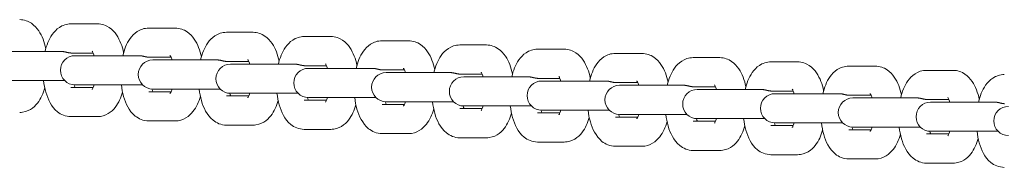
# Model space of a CAD drawing. Units: metres. Extents: x -300 to 7401, y 0 to 5286.
# Drawn here: x 2703 to 2888, y 1237 to 1265 of the extents above; entities that cross this region are included whole.
import ezdxf

# ---------------------------------------------------------------- set-up
doc = ezdxf.new("R2010")
doc.units = ezdxf.units.M
doc.header["$LTSCALE"] = 0.5
doc.header["$MEASUREMENT"] = 0
doc.layers.add('Sichtbare Kanten(DIN)', color=7, linetype='CONTINUOUS', lineweight=18)

msp = doc.modelspace()

# ---------------------------------------------------------------- linework, layer by layer
at = {"layer": 'Sichtbare Kanten(DIN)'}
for p, q in [((2712.459, 1264.457), (2717.465, 1264.457)), ((2727.101, 1263.661), (2732.106, 1263.661)), ((2741.742, 1262.864), (2746.747, 1262.864)), ((2756.383, 1262.067), (2761.388, 1262.067)), ((2771.024, 1261.271), (2776.029, 1261.271)), ((2785.665, 1260.474), (2790.67, 1260.474)), ((2699.143, 1259.254), (2704.148, 1259.254)), ((2710.659, 1259.254), (2704.148, 1259.254)), ((2712.622, 1258.957), (2716.668, 1258.957)), ((2713.784, 1258.457), (2713.237, 1258.457)), ((2713.784, 1258.457), (2718.789, 1258.457)), ((2725.3, 1258.457), (2718.789, 1258.457)), ((2800.306, 1259.678), (2805.311, 1259.678)), ((2814.947, 1258.881), (2819.953, 1258.881)), ((2727.263, 1258.161), (2731.309, 1258.161)), ((2728.425, 1257.661), (2727.878, 1257.661)), ((2728.425, 1257.661), (2733.431, 1257.661)), ((2739.941, 1257.661), (2733.431, 1257.661)), ((2741.904, 1257.364), (2745.95, 1257.364)), ((2743.066, 1256.864), (2742.52, 1256.864)), ((2743.066, 1256.864), (2748.072, 1256.864)), ((2754.582, 1256.864), (2748.072, 1256.864)), ((2756.546, 1256.567), (2760.591, 1256.567)), ((2829.589, 1258.085), (2834.594, 1258.085)), ((2844.23, 1257.288), (2849.235, 1257.288)), ((2757.708, 1256.067), (2757.161, 1256.067)), ((2757.708, 1256.067), (2762.713, 1256.067)), ((2769.223, 1256.067), (2762.713, 1256.067)), ((2771.187, 1255.771), (2775.232, 1255.771)), ((2772.349, 1255.271), (2771.802, 1255.271)), ((2772.349, 1255.271), (2777.354, 1255.271)), ((2783.864, 1255.271), (2777.354, 1255.271)), ((2785.828, 1254.974), (2789.874, 1254.974)), ((2858.871, 1256.491), (2863.876, 1256.491)), ((2873.512, 1255.695), (2878.517, 1255.695)), ((2699.143, 1253.754), (2704.148, 1253.754)), ((2704.148, 1253.754), (2711.302, 1253.754)), ((2713.237, 1252.957), (2713.784, 1252.957)), ((2713.784, 1252.957), (2718.789, 1252.957)), ((2718.789, 1252.957), (2725.943, 1252.957)), ((2786.99, 1254.474), (2786.443, 1254.474)), ((2786.99, 1254.474), (2791.995, 1254.474)), ((2798.505, 1254.474), (2791.995, 1254.474)), ((2800.469, 1254.178), (2804.515, 1254.178)), ((2801.631, 1253.678), (2801.084, 1253.678)), ((2801.631, 1253.678), (2806.636, 1253.678)), ((2813.147, 1253.678), (2806.636, 1253.678)), ((2815.11, 1253.381), (2819.156, 1253.381)), ((2816.272, 1252.881), (2815.725, 1252.881)), ((2816.272, 1252.881), (2821.277, 1252.881)), ((2827.788, 1252.881), (2821.277, 1252.881)), ((2716.668, 1252.457), (2712.459, 1252.457)), ((2731.309, 1251.661), (2727.101, 1251.661)), ((2727.878, 1252.161), (2728.425, 1252.161)), ((2728.425, 1252.161), (2733.431, 1252.161)), ((2733.431, 1252.161), (2740.584, 1252.161)), ((2742.52, 1251.364), (2743.066, 1251.364)), ((2743.066, 1251.364), (2748.072, 1251.364)), ((2748.072, 1251.364), (2755.225, 1251.364)), ((2829.751, 1252.585), (2833.797, 1252.585)), ((2830.913, 1252.085), (2830.366, 1252.085)), ((2830.913, 1252.085), (2835.918, 1252.085)), ((2842.429, 1252.085), (2835.918, 1252.085)), ((2844.392, 1251.788), (2848.438, 1251.788)), ((2845.554, 1251.288), (2845.008, 1251.288)), ((2845.554, 1251.288), (2850.56, 1251.288)), ((2857.07, 1251.288), (2850.56, 1251.288)), ((2859.034, 1250.991), (2863.079, 1250.991)), ((2745.95, 1250.864), (2741.742, 1250.864)), ((2760.591, 1250.067), (2756.383, 1250.067)), ((2757.161, 1250.567), (2757.708, 1250.567)), ((2757.708, 1250.567), (2762.713, 1250.567)), ((2762.713, 1250.567), (2769.866, 1250.567)), ((2775.232, 1249.271), (2771.024, 1249.271)), ((2771.802, 1249.771), (2772.349, 1249.771)), ((2772.349, 1249.771), (2777.354, 1249.771)), ((2777.354, 1249.771), (2784.507, 1249.771)), ((2860.196, 1250.491), (2859.649, 1250.491)), ((2860.196, 1250.491), (2865.201, 1250.491)), ((2871.711, 1250.491), (2865.201, 1250.491)), ((2873.675, 1250.195), (2877.72, 1250.195)), ((2874.837, 1249.695), (2874.29, 1249.695)), ((2874.837, 1249.695), (2879.842, 1249.695)), ((2886.352, 1249.695), (2879.842, 1249.695)), ((2789.874, 1248.474), (2785.665, 1248.474)), ((2786.443, 1248.974), (2786.99, 1248.974)), ((2786.99, 1248.974), (2791.995, 1248.974)), ((2791.995, 1248.974), (2799.149, 1248.974)), ((2804.515, 1247.678), (2800.306, 1247.678)), ((2801.084, 1248.178), (2801.631, 1248.178)), ((2801.631, 1248.178), (2806.636, 1248.178)), ((2806.636, 1248.178), (2813.79, 1248.178)), ((2815.725, 1247.381), (2816.272, 1247.381)), ((2816.272, 1247.381), (2821.277, 1247.381)), ((2821.277, 1247.381), (2828.431, 1247.381)), ((2717.465, 1246.957), (2712.459, 1246.957)), ((2732.106, 1246.161), (2727.101, 1246.161)), ((2819.156, 1246.881), (2814.947, 1246.881)), ((2833.797, 1246.085), (2829.589, 1246.085)), ((2830.366, 1246.585), (2830.913, 1246.585)), ((2830.913, 1246.585), (2835.918, 1246.585)), ((2835.918, 1246.585), (2843.072, 1246.585)), ((2845.008, 1245.788), (2845.554, 1245.788)), ((2845.554, 1245.788), (2850.56, 1245.788)), ((2850.56, 1245.788), (2857.713, 1245.788)), ((2746.747, 1245.364), (2741.742, 1245.364)), ((2761.388, 1244.567), (2756.383, 1244.567)), ((2776.029, 1243.771), (2771.024, 1243.771)), ((2848.438, 1245.288), (2844.23, 1245.288)), ((2863.079, 1244.491), (2858.871, 1244.491)), ((2859.649, 1244.991), (2860.196, 1244.991)), ((2860.196, 1244.991), (2865.201, 1244.991)), ((2865.201, 1244.991), (2872.354, 1244.991)), ((2877.72, 1243.695), (2873.512, 1243.695)), ((2874.29, 1244.195), (2874.837, 1244.195)), ((2874.837, 1244.195), (2879.842, 1244.195)), ((2879.842, 1244.195), (2886.995, 1244.195)), ((2790.67, 1242.974), (2785.665, 1242.974)), ((2805.311, 1242.178), (2800.306, 1242.178)), ((2819.953, 1241.381), (2814.947, 1241.381)), ((2834.594, 1240.585), (2829.589, 1240.585)), ((2849.235, 1239.788), (2844.23, 1239.788)), ((2863.876, 1238.991), (2858.871, 1238.991)), ((2878.517, 1238.195), (2873.512, 1238.195))]:
    msp.add_line(p, q, dxfattribs=at)
at = {"layer": 'Sichtbare Kanten(DIN)', "flags": 128}
for points in [[(2702.824, 1265.254), (2703.134, 1265.241), (2703.441, 1265.202), (2703.74, 1265.141), (2704.029, 1265.058), (2704.305, 1264.956), (2704.564, 1264.837), (2705.039, 1264.56), (2705.453, 1264.244), (2705.812, 1263.904), (2706.126, 1263.546), (2706.4, 1263.174), (2706.643, 1262.79), (2706.86, 1262.397), (2707.053, 1261.992), (2707.224, 1261.577), (2707.377, 1261.151), (2707.513, 1260.716), (2707.634, 1260.27), (2707.74, 1259.816)], [(2707.596, 1259.254), (2707.705, 1259.689), (2707.828, 1260.116), (2707.967, 1260.533), (2708.123, 1260.941), (2708.297, 1261.339), (2708.491, 1261.728), (2708.707, 1262.106), (2708.95, 1262.474), (2709.224, 1262.83), (2709.536, 1263.174), (2709.893, 1263.5), (2710.302, 1263.801), (2710.77, 1264.065), (2711.025, 1264.177), (2711.292, 1264.274), (2711.571, 1264.352), (2711.861, 1264.41), (2712.158, 1264.445), (2712.459, 1264.457)], [(2717.465, 1264.457), (2717.775, 1264.444), (2718.082, 1264.406), (2718.382, 1264.344), (2718.67, 1264.261), (2718.946, 1264.159), (2719.206, 1264.04), (2719.68, 1263.763), (2720.094, 1263.447), (2720.454, 1263.108), (2720.767, 1262.749), (2721.041, 1262.377), (2721.284, 1261.994), (2721.501, 1261.6), (2721.694, 1261.195), (2721.865, 1260.78), (2722.018, 1260.355), (2722.155, 1259.919), (2722.275, 1259.474), (2722.381, 1259.019)], [(2722.237, 1258.457), (2722.346, 1258.893), (2722.469, 1259.319), (2722.608, 1259.737), (2722.764, 1260.145), (2722.938, 1260.543), (2723.132, 1260.931), (2723.348, 1261.309), (2723.591, 1261.677), (2723.866, 1262.034), (2724.177, 1262.378), (2724.534, 1262.703), (2724.943, 1263.004), (2725.411, 1263.268), (2725.666, 1263.38), (2725.933, 1263.477), (2726.212, 1263.555), (2726.502, 1263.613), (2726.799, 1263.649), (2727.101, 1263.661)], [(2732.106, 1263.661), (2732.417, 1263.647), (2732.723, 1263.609), (2733.023, 1263.548), (2733.312, 1263.465), (2733.587, 1263.363), (2733.847, 1263.244), (2734.321, 1262.966), (2734.735, 1262.651), (2735.095, 1262.311), (2735.408, 1261.953), (2735.682, 1261.581), (2735.925, 1261.197), (2736.142, 1260.803), (2736.335, 1260.399), (2736.506, 1259.984), (2736.659, 1259.558), (2736.796, 1259.123), (2736.917, 1258.677), (2737.022, 1258.222)], [(2736.878, 1257.661), (2736.987, 1258.096), (2737.11, 1258.523), (2737.249, 1258.94), (2737.405, 1259.348), (2737.58, 1259.746), (2737.774, 1260.135), (2737.99, 1260.513), (2738.232, 1260.881), (2738.507, 1261.237), (2738.818, 1261.581), (2739.175, 1261.907), (2739.584, 1262.208), (2740.052, 1262.471), (2740.307, 1262.584), (2740.574, 1262.68), (2740.853, 1262.759), (2741.143, 1262.817), (2741.441, 1262.852), (2741.742, 1262.864)], [(2746.747, 1262.864), (2747.058, 1262.851), (2747.364, 1262.813), (2747.664, 1262.751), (2747.953, 1262.668), (2748.228, 1262.566), (2748.488, 1262.447), (2748.962, 1262.17), (2749.376, 1261.854), (2749.736, 1261.514), (2750.049, 1261.156), (2750.323, 1260.784), (2750.566, 1260.401), (2750.783, 1260.007), (2750.976, 1259.602), (2751.148, 1259.187), (2751.3, 1258.762), (2751.437, 1258.326), (2751.558, 1257.88), (2751.663, 1257.426)], [(2751.519, 1256.864), (2751.628, 1257.3), (2751.751, 1257.726), (2751.89, 1258.144), (2752.046, 1258.552), (2752.221, 1258.95), (2752.415, 1259.338), (2752.631, 1259.716), (2752.873, 1260.084), (2753.148, 1260.441), (2753.46, 1260.784), (2753.816, 1261.11), (2754.225, 1261.411), (2754.693, 1261.675), (2754.948, 1261.787), (2755.215, 1261.884), (2755.494, 1261.962), (2755.784, 1262.02), (2756.082, 1262.055), (2756.383, 1262.067)], [(2761.388, 1262.067), (2761.699, 1262.054), (2762.006, 1262.016), (2762.305, 1261.955), (2762.594, 1261.872), (2762.869, 1261.769), (2763.129, 1261.651), (2763.603, 1261.373), (2764.017, 1261.058), (2764.377, 1260.718), (2764.69, 1260.36), (2764.965, 1259.987), (2765.207, 1259.604), (2765.424, 1259.21), (2765.617, 1258.806), (2765.789, 1258.391), (2765.942, 1257.965), (2766.078, 1257.529), (2766.199, 1257.084), (2766.304, 1256.629)], [(2766.16, 1256.067), (2766.269, 1256.503), (2766.393, 1256.93), (2766.532, 1257.347), (2766.687, 1257.755), (2766.862, 1258.153), (2767.056, 1258.541), (2767.272, 1258.92), (2767.515, 1259.288), (2767.789, 1259.644), (2768.101, 1259.988), (2768.457, 1260.314), (2768.866, 1260.615), (2769.335, 1260.878), (2769.589, 1260.991), (2769.856, 1261.087), (2770.135, 1261.166), (2770.425, 1261.223), (2770.723, 1261.259), (2771.024, 1261.271)], [(2776.029, 1261.271), (2776.34, 1261.258), (2776.647, 1261.22), (2776.946, 1261.158), (2777.235, 1261.075), (2777.51, 1260.973), (2777.77, 1260.854), (2778.244, 1260.577), (2778.659, 1260.261), (2779.018, 1259.921), (2779.331, 1259.563), (2779.606, 1259.191), (2779.849, 1258.808), (2780.065, 1258.414), (2780.258, 1258.009), (2780.43, 1257.594), (2780.583, 1257.169), (2780.719, 1256.733), (2780.84, 1256.287), (2780.946, 1255.833)], [(2780.801, 1255.271), (2780.91, 1255.706), (2781.034, 1256.133), (2781.173, 1256.55), (2781.329, 1256.958), (2781.503, 1257.357), (2781.697, 1257.745), (2781.913, 1258.123), (2782.156, 1258.491), (2782.43, 1258.847), (2782.742, 1259.191), (2783.098, 1259.517), (2783.508, 1259.818), (2783.976, 1260.082), (2784.23, 1260.194), (2784.498, 1260.291), (2784.777, 1260.369), (2785.066, 1260.427), (2785.364, 1260.462), (2785.665, 1260.474)], [(2790.67, 1260.474), (2790.981, 1260.461), (2791.288, 1260.423), (2791.587, 1260.361), (2791.876, 1260.279), (2792.151, 1260.176), (2792.411, 1260.057), (2792.886, 1259.78), (2793.3, 1259.464), (2793.659, 1259.125), (2793.972, 1258.767), (2794.247, 1258.394), (2794.49, 1258.011), (2794.706, 1257.617), (2794.899, 1257.213), (2795.071, 1256.797), (2795.224, 1256.372), (2795.36, 1255.936), (2795.481, 1255.491), (2795.587, 1255.036)], [(2710.659, 1259.254), (2710.701, 1259.253), (2710.744, 1259.252), (2710.787, 1259.25), (2710.83, 1259.248), (2710.873, 1259.245), (2710.916, 1259.241), (2710.959, 1259.237), (2711.002, 1259.232), (2711.044, 1259.226), (2711.087, 1259.22), (2711.129, 1259.213), (2711.171, 1259.206), (2711.214, 1259.199), (2711.255, 1259.191), (2711.297, 1259.183), (2711.339, 1259.175), (2711.38, 1259.166), (2711.421, 1259.157), (2711.463, 1259.148), (2711.503, 1259.138), (2711.544, 1259.129), (2711.585, 1259.119), (2711.625, 1259.109), (2711.665, 1259.1)], [(2711.665, 1259.1), (2711.703, 1259.09), (2711.741, 1259.081), (2711.78, 1259.072), (2711.819, 1259.063), (2711.858, 1259.055), (2711.897, 1259.046), (2711.937, 1259.037), (2711.978, 1259.029), (2712.018, 1259.021), (2712.059, 1259.014), (2712.1, 1259.007), (2712.141, 1259), (2712.182, 1258.993), (2712.223, 1258.987), (2712.264, 1258.982), (2712.305, 1258.977), (2712.345, 1258.972), (2712.386, 1258.968), (2712.426, 1258.965), (2712.466, 1258.962), (2712.506, 1258.96), (2712.545, 1258.958), (2712.584, 1258.957), (2712.622, 1258.957)], [(2716.472, 1259.313), (2716.483, 1259.298), (2716.512, 1259.255), (2716.555, 1259.184), (2716.607, 1259.086), (2716.665, 1258.963), (2716.727, 1258.816), (2716.789, 1258.646), (2716.851, 1258.457)], [(2725.3, 1258.457), (2725.343, 1258.457), (2725.385, 1258.456), (2725.428, 1258.454), (2725.471, 1258.451), (2725.514, 1258.448), (2725.557, 1258.444), (2725.6, 1258.44), (2725.643, 1258.435), (2725.685, 1258.429), (2725.728, 1258.423), (2725.77, 1258.417), (2725.813, 1258.41), (2725.855, 1258.403), (2725.897, 1258.395), (2725.938, 1258.387), (2725.98, 1258.378), (2726.021, 1258.369), (2726.063, 1258.36), (2726.104, 1258.351), (2726.145, 1258.342), (2726.185, 1258.332), (2726.226, 1258.323), (2726.266, 1258.313), (2726.306, 1258.303)], [(2731.113, 1258.516), (2731.124, 1258.502), (2731.153, 1258.459), (2731.196, 1258.388), (2731.248, 1258.29), (2731.306, 1258.166), (2731.368, 1258.019), (2731.43, 1257.85), (2731.492, 1257.661)], [(2795.442, 1254.474), (2795.552, 1254.91), (2795.675, 1255.337), (2795.814, 1255.754), (2795.97, 1256.162), (2796.144, 1256.56), (2796.338, 1256.948), (2796.554, 1257.326), (2796.797, 1257.694), (2797.071, 1258.051), (2797.383, 1258.395), (2797.739, 1258.721), (2798.149, 1259.021), (2798.617, 1259.285), (2798.872, 1259.398), (2799.139, 1259.494), (2799.418, 1259.572), (2799.708, 1259.63), (2800.005, 1259.666), (2800.306, 1259.678)], [(2805.311, 1259.678), (2805.622, 1259.665), (2805.929, 1259.626), (2806.228, 1259.565), (2806.517, 1259.482), (2806.793, 1259.38), (2807.052, 1259.261), (2807.527, 1258.984), (2807.941, 1258.668), (2808.3, 1258.328), (2808.614, 1257.97), (2808.888, 1257.598), (2809.131, 1257.214), (2809.348, 1256.821), (2809.541, 1256.416), (2809.712, 1256.001), (2809.865, 1255.575), (2810.001, 1255.14), (2810.122, 1254.694), (2810.228, 1254.239)], [(2810.083, 1253.678), (2810.193, 1254.113), (2810.316, 1254.54), (2810.455, 1254.957), (2810.611, 1255.365), (2810.785, 1255.763), (2810.979, 1256.152), (2811.195, 1256.53), (2811.438, 1256.898), (2811.712, 1257.254), (2812.024, 1257.598), (2812.381, 1257.924), (2812.79, 1258.225), (2813.258, 1258.489), (2813.513, 1258.601), (2813.78, 1258.697), (2814.059, 1258.776), (2814.349, 1258.834), (2814.646, 1258.869), (2814.947, 1258.881)], [(2819.953, 1258.881), (2820.263, 1258.868), (2820.57, 1258.83), (2820.87, 1258.768), (2821.158, 1258.685), (2821.434, 1258.583), (2821.694, 1258.464), (2822.168, 1258.187), (2822.582, 1257.871), (2822.942, 1257.532), (2823.255, 1257.173), (2823.529, 1256.801), (2823.772, 1256.418), (2823.989, 1256.024), (2824.182, 1255.619), (2824.353, 1255.204), (2824.506, 1254.779), (2824.642, 1254.343), (2824.763, 1253.898), (2824.869, 1253.443)], [(2726.306, 1258.303), (2726.344, 1258.294), (2726.382, 1258.285), (2726.421, 1258.276), (2726.46, 1258.267), (2726.499, 1258.258), (2726.539, 1258.249), (2726.579, 1258.241), (2726.619, 1258.233), (2726.659, 1258.225), (2726.7, 1258.217), (2726.741, 1258.21), (2726.782, 1258.203), (2726.823, 1258.197), (2726.864, 1258.191), (2726.905, 1258.185), (2726.946, 1258.18), (2726.987, 1258.176), (2727.027, 1258.172), (2727.068, 1258.168), (2727.108, 1258.166), (2727.147, 1258.163), (2727.186, 1258.162), (2727.225, 1258.161), (2727.263, 1258.161)], [(2739.941, 1257.66), (2739.984, 1257.66), (2740.027, 1257.659), (2740.069, 1257.657), (2740.112, 1257.655), (2740.155, 1257.652), (2740.198, 1257.648), (2740.241, 1257.643), (2740.284, 1257.638), (2740.327, 1257.633), (2740.369, 1257.627), (2740.411, 1257.62), (2740.454, 1257.613), (2740.496, 1257.606), (2740.538, 1257.598), (2740.579, 1257.59), (2740.621, 1257.582), (2740.662, 1257.573), (2740.704, 1257.564), (2740.745, 1257.555), (2740.786, 1257.545), (2740.826, 1257.536), (2740.867, 1257.526), (2740.907, 1257.516), (2740.948, 1257.506)], [(2740.948, 1257.506), (2740.985, 1257.497), (2741.023, 1257.488), (2741.062, 1257.479), (2741.101, 1257.47), (2741.14, 1257.461), (2741.18, 1257.453), (2741.22, 1257.444), (2741.26, 1257.436), (2741.3, 1257.428), (2741.341, 1257.421), (2741.382, 1257.413), (2741.423, 1257.407), (2741.464, 1257.4), (2741.505, 1257.394), (2741.546, 1257.389), (2741.587, 1257.384), (2741.628, 1257.379), (2741.668, 1257.375), (2741.709, 1257.372), (2741.749, 1257.369), (2741.788, 1257.367), (2741.828, 1257.365), (2741.866, 1257.364), (2741.904, 1257.364)], [(2745.754, 1257.719), (2745.765, 1257.705), (2745.794, 1257.662), (2745.837, 1257.591), (2745.889, 1257.493), (2745.948, 1257.37), (2746.009, 1257.222), (2746.072, 1257.053), (2746.133, 1256.864)], [(2754.582, 1256.864), (2754.625, 1256.864), (2754.668, 1256.862), (2754.711, 1256.861), (2754.754, 1256.858), (2754.796, 1256.855), (2754.839, 1256.851), (2754.882, 1256.847), (2754.925, 1256.842), (2754.968, 1256.836), (2755.01, 1256.83), (2755.053, 1256.824), (2755.095, 1256.817), (2755.137, 1256.809), (2755.179, 1256.802), (2755.221, 1256.793), (2755.262, 1256.785), (2755.304, 1256.776), (2755.345, 1256.767), (2755.386, 1256.758), (2755.427, 1256.749), (2755.468, 1256.739), (2755.508, 1256.73), (2755.548, 1256.72), (2755.589, 1256.71)], [(2755.589, 1256.71), (2755.626, 1256.701), (2755.665, 1256.692), (2755.703, 1256.683), (2755.742, 1256.674), (2755.781, 1256.665), (2755.821, 1256.656), (2755.861, 1256.648), (2755.901, 1256.64), (2755.941, 1256.632), (2755.982, 1256.624), (2756.023, 1256.617), (2756.064, 1256.61), (2756.105, 1256.604), (2756.146, 1256.598), (2756.187, 1256.592), (2756.228, 1256.587), (2756.269, 1256.583), (2756.31, 1256.579), (2756.35, 1256.575), (2756.39, 1256.572), (2756.43, 1256.57), (2756.469, 1256.569), (2756.507, 1256.568), (2756.546, 1256.567)], [(2760.395, 1256.923), (2760.406, 1256.909), (2760.436, 1256.866), (2760.478, 1256.795), (2760.531, 1256.697), (2760.589, 1256.573), (2760.65, 1256.426), (2760.713, 1256.257), (2760.775, 1256.067)], [(2824.725, 1252.881), (2824.834, 1253.317), (2824.957, 1253.743), (2825.096, 1254.161), (2825.252, 1254.569), (2825.426, 1254.967), (2825.62, 1255.355), (2825.836, 1255.733), (2826.079, 1256.101), (2826.354, 1256.458), (2826.665, 1256.802), (2827.022, 1257.127), (2827.431, 1257.428), (2827.899, 1257.692), (2828.154, 1257.804), (2828.421, 1257.901), (2828.7, 1257.979), (2828.99, 1258.037), (2829.287, 1258.073), (2829.589, 1258.085)], [(2834.594, 1258.085), (2834.905, 1258.071), (2835.211, 1258.033), (2835.511, 1257.972), (2835.8, 1257.889), (2836.075, 1257.787), (2836.335, 1257.668), (2836.809, 1257.39), (2837.223, 1257.075), (2837.583, 1256.735), (2837.896, 1256.377), (2838.17, 1256.004), (2838.413, 1255.621), (2838.63, 1255.227), (2838.823, 1254.823), (2838.994, 1254.408), (2839.147, 1253.982), (2839.284, 1253.547), (2839.404, 1253.101), (2839.51, 1252.646)], [(2839.366, 1252.085), (2839.475, 1252.52), (2839.598, 1252.947), (2839.737, 1253.364), (2839.893, 1253.772), (2840.067, 1254.17), (2840.262, 1254.558), (2840.478, 1254.937), (2840.72, 1255.305), (2840.995, 1255.661), (2841.306, 1256.005), (2841.663, 1256.331), (2842.072, 1256.632), (2842.54, 1256.895), (2842.795, 1257.008), (2843.062, 1257.104), (2843.341, 1257.183), (2843.631, 1257.24), (2843.928, 1257.276), (2844.23, 1257.288)], [(2849.235, 1257.288), (2849.546, 1257.275), (2849.852, 1257.237), (2850.152, 1257.175), (2850.441, 1257.092), (2850.716, 1256.99), (2850.976, 1256.871), (2851.45, 1256.594), (2851.864, 1256.278), (2852.224, 1255.938), (2852.537, 1255.58), (2852.811, 1255.208), (2853.054, 1254.825), (2853.271, 1254.431), (2853.464, 1254.026), (2853.636, 1253.611), (2853.788, 1253.186), (2853.925, 1252.75), (2854.046, 1252.304), (2854.151, 1251.85)], [(2769.223, 1256.067), (2769.266, 1256.067), (2769.309, 1256.066), (2769.352, 1256.064), (2769.395, 1256.062), (2769.438, 1256.058), (2769.48, 1256.055), (2769.523, 1256.05), (2769.566, 1256.045), (2769.609, 1256.04), (2769.651, 1256.034), (2769.694, 1256.027), (2769.736, 1256.02), (2769.778, 1256.013), (2769.82, 1256.005), (2769.862, 1255.997), (2769.903, 1255.988), (2769.945, 1255.98), (2769.986, 1255.971), (2770.027, 1255.962), (2770.068, 1255.952), (2770.109, 1255.943), (2770.149, 1255.933), (2770.19, 1255.923), (2770.23, 1255.913)], [(2770.23, 1255.913), (2770.268, 1255.904), (2770.306, 1255.895), (2770.344, 1255.886), (2770.383, 1255.877), (2770.422, 1255.868), (2770.462, 1255.86), (2770.502, 1255.851), (2770.542, 1255.843), (2770.583, 1255.835), (2770.623, 1255.827), (2770.664, 1255.82), (2770.705, 1255.813), (2770.746, 1255.807), (2770.787, 1255.801), (2770.828, 1255.795), (2770.869, 1255.79), (2770.91, 1255.786), (2770.951, 1255.782), (2770.991, 1255.779), (2771.031, 1255.776), (2771.071, 1255.774), (2771.11, 1255.772), (2771.149, 1255.771), (2771.187, 1255.771)], [(2775.036, 1256.126), (2775.047, 1256.112), (2775.077, 1256.069), (2775.12, 1255.998), (2775.172, 1255.9), (2775.23, 1255.777), (2775.291, 1255.629), (2775.354, 1255.46), (2775.416, 1255.271)], [(2783.864, 1255.271), (2783.907, 1255.27), (2783.95, 1255.269), (2783.993, 1255.267), (2784.036, 1255.265), (2784.079, 1255.262), (2784.122, 1255.258), (2784.164, 1255.254), (2784.207, 1255.249), (2784.25, 1255.243), (2784.292, 1255.237), (2784.335, 1255.231), (2784.377, 1255.224), (2784.419, 1255.216), (2784.461, 1255.208), (2784.503, 1255.2), (2784.544, 1255.192), (2784.586, 1255.183), (2784.627, 1255.174), (2784.668, 1255.165), (2784.709, 1255.156), (2784.75, 1255.146), (2784.79, 1255.136), (2784.831, 1255.127), (2784.871, 1255.117)], [(2784.871, 1255.117), (2784.909, 1255.108), (2784.947, 1255.098), (2784.985, 1255.089), (2785.024, 1255.08), (2785.064, 1255.072), (2785.103, 1255.063), (2785.143, 1255.055), (2785.183, 1255.046), (2785.224, 1255.039), (2785.265, 1255.031), (2785.305, 1255.024), (2785.347, 1255.017), (2785.388, 1255.01), (2785.429, 1255.004), (2785.47, 1254.999), (2785.51, 1254.994), (2785.551, 1254.989), (2785.592, 1254.985), (2785.632, 1254.982), (2785.672, 1254.979), (2785.712, 1254.977), (2785.751, 1254.976), (2785.79, 1254.975), (2785.828, 1254.974)], [(2789.677, 1255.33), (2789.688, 1255.315), (2789.718, 1255.273), (2789.761, 1255.201), (2789.813, 1255.103), (2789.871, 1254.98), (2789.932, 1254.833), (2789.995, 1254.664), (2790.057, 1254.474)], [(2854.007, 1251.288), (2854.116, 1251.724), (2854.239, 1252.15), (2854.378, 1252.568), (2854.534, 1252.976), (2854.709, 1253.374), (2854.903, 1253.762), (2855.119, 1254.14), (2855.361, 1254.508), (2855.636, 1254.865), (2855.948, 1255.208), (2856.304, 1255.534), (2856.713, 1255.835), (2857.181, 1256.099), (2857.436, 1256.211), (2857.703, 1256.308), (2857.982, 1256.386), (2858.272, 1256.444), (2858.57, 1256.479), (2858.871, 1256.491)], [(2863.876, 1256.491), (2864.187, 1256.478), (2864.494, 1256.44), (2864.793, 1256.379), (2865.082, 1256.296), (2865.357, 1256.193), (2865.617, 1256.075), (2866.091, 1255.797), (2866.505, 1255.482), (2866.865, 1255.142), (2867.178, 1254.784), (2867.453, 1254.411), (2867.695, 1254.028), (2867.912, 1253.634), (2868.105, 1253.23), (2868.277, 1252.815), (2868.43, 1252.389), (2868.566, 1251.953), (2868.687, 1251.508), (2868.792, 1251.053)], [(2868.648, 1250.491), (2868.757, 1250.927), (2868.881, 1251.354), (2869.02, 1251.771), (2869.175, 1252.179), (2869.35, 1252.577), (2869.544, 1252.965), (2869.76, 1253.344), (2870.003, 1253.711), (2870.277, 1254.068), (2870.589, 1254.412), (2870.945, 1254.738), (2871.354, 1255.039), (2871.823, 1255.302), (2872.077, 1255.415), (2872.344, 1255.511), (2872.623, 1255.589), (2872.913, 1255.647), (2873.211, 1255.683), (2873.512, 1255.695)], [(2878.517, 1255.695), (2878.828, 1255.682), (2879.135, 1255.643), (2879.434, 1255.582), (2879.723, 1255.499), (2879.998, 1255.397), (2880.258, 1255.278), (2880.732, 1255.001), (2881.147, 1254.685), (2881.506, 1254.345), (2881.819, 1253.987), (2882.094, 1253.615), (2882.337, 1253.232), (2882.553, 1252.838), (2882.746, 1252.433), (2882.918, 1252.018), (2883.071, 1251.592), (2883.207, 1251.157), (2883.328, 1250.711), (2883.433, 1250.257)], [(2883.289, 1249.695), (2883.398, 1250.13), (2883.522, 1250.557), (2883.661, 1250.974), (2883.817, 1251.382), (2883.991, 1251.781), (2884.185, 1252.169), (2884.401, 1252.547), (2884.644, 1252.915), (2884.918, 1253.271), (2885.23, 1253.615), (2885.586, 1253.941), (2885.996, 1254.242), (2886.464, 1254.506), (2886.718, 1254.618), (2886.986, 1254.715), (2887.264, 1254.793), (2887.554, 1254.851), (2887.852, 1254.886), (2888.153, 1254.898)], [(2712.459, 1246.957), (2712.093, 1246.975), (2711.733, 1247.028), (2711.384, 1247.112), (2711.053, 1247.225), (2710.743, 1247.362), (2710.454, 1247.518), (2710.186, 1247.691), (2709.939, 1247.877), (2709.503, 1248.273), (2709.133, 1248.696), (2708.816, 1249.138), (2708.54, 1249.595), (2708.3, 1250.066), (2708.09, 1250.553), (2707.908, 1251.054), (2707.748, 1251.57), (2707.61, 1252.099), (2707.493, 1252.64), (2707.396, 1253.192), (2707.32, 1253.754)], [(2713.256, 1252.457), (2713.164, 1252.686), (2713.071, 1252.962)], [(2716.851, 1252.957), (2716.789, 1252.768), (2716.727, 1252.599), (2716.665, 1252.451), (2716.607, 1252.328), (2716.555, 1252.23), (2716.512, 1252.159), (2716.483, 1252.116), (2716.472, 1252.102)], [(2727.101, 1246.161), (2726.734, 1246.179), (2726.374, 1246.232), (2726.025, 1246.316), (2725.694, 1246.428), (2725.384, 1246.565), (2725.095, 1246.722), (2724.827, 1246.895), (2724.58, 1247.08), (2724.144, 1247.476), (2723.774, 1247.899), (2723.457, 1248.341), (2723.181, 1248.798), (2722.941, 1249.27), (2722.731, 1249.757), (2722.549, 1250.258), (2722.389, 1250.773), (2722.251, 1251.302), (2722.134, 1251.843), (2722.038, 1252.396), (2721.961, 1252.957)], [(2798.505, 1254.474), (2798.548, 1254.474), (2798.591, 1254.473), (2798.634, 1254.471), (2798.677, 1254.468), (2798.72, 1254.465), (2798.763, 1254.462), (2798.805, 1254.457), (2798.848, 1254.452), (2798.891, 1254.447), (2798.934, 1254.441), (2798.976, 1254.434), (2799.018, 1254.427), (2799.06, 1254.42), (2799.102, 1254.412), (2799.144, 1254.404), (2799.186, 1254.395), (2799.227, 1254.387), (2799.268, 1254.378), (2799.309, 1254.368), (2799.35, 1254.359), (2799.391, 1254.349), (2799.432, 1254.34), (2799.472, 1254.33), (2799.512, 1254.32)], [(2799.512, 1254.32), (2799.55, 1254.311), (2799.588, 1254.302), (2799.626, 1254.293), (2799.665, 1254.284), (2799.705, 1254.275), (2799.744, 1254.266), (2799.784, 1254.258), (2799.824, 1254.25), (2799.865, 1254.242), (2799.906, 1254.234), (2799.947, 1254.227), (2799.988, 1254.22), (2800.029, 1254.214), (2800.07, 1254.208), (2800.111, 1254.202), (2800.152, 1254.197), (2800.192, 1254.193), (2800.233, 1254.189), (2800.273, 1254.185), (2800.313, 1254.183), (2800.353, 1254.181), (2800.392, 1254.179), (2800.431, 1254.178), (2800.469, 1254.178)], [(2804.319, 1254.533), (2804.33, 1254.519), (2804.359, 1254.476), (2804.402, 1254.405), (2804.454, 1254.307), (2804.512, 1254.183), (2804.573, 1254.036), (2804.636, 1253.867), (2804.698, 1253.678)], [(2813.146, 1253.678), (2813.189, 1253.677), (2813.232, 1253.676), (2813.275, 1253.674), (2813.318, 1253.672), (2813.361, 1253.669), (2813.404, 1253.665), (2813.447, 1253.661), (2813.489, 1253.656), (2813.532, 1253.65), (2813.575, 1253.644), (2813.617, 1253.637), (2813.659, 1253.63), (2813.702, 1253.623), (2813.743, 1253.615), (2813.785, 1253.607), (2813.827, 1253.599), (2813.868, 1253.59), (2813.909, 1253.581), (2813.95, 1253.572), (2813.991, 1253.562), (2814.032, 1253.553), (2814.073, 1253.543), (2814.113, 1253.533), (2814.153, 1253.524)], [(2814.153, 1253.524), (2814.191, 1253.514), (2814.229, 1253.505), (2814.268, 1253.496), (2814.307, 1253.487), (2814.346, 1253.478), (2814.385, 1253.47), (2814.425, 1253.461), (2814.466, 1253.453), (2814.506, 1253.445), (2814.547, 1253.438), (2814.588, 1253.431), (2814.629, 1253.424), (2814.67, 1253.417), (2814.711, 1253.411), (2814.752, 1253.406), (2814.793, 1253.401), (2814.833, 1253.396), (2814.874, 1253.392), (2814.914, 1253.389), (2814.954, 1253.386), (2814.994, 1253.384), (2815.033, 1253.382), (2815.072, 1253.381), (2815.11, 1253.381)], [(2818.96, 1253.737), (2818.971, 1253.722), (2819, 1253.679), (2819.043, 1253.608), (2819.095, 1253.51), (2819.153, 1253.387), (2819.215, 1253.24), (2819.277, 1253.07), (2819.339, 1252.881)], [(2827.788, 1252.881), (2827.831, 1252.881), (2827.873, 1252.88), (2827.916, 1252.878), (2827.959, 1252.875), (2828.002, 1252.872), (2828.045, 1252.868), (2828.088, 1252.864), (2828.131, 1252.859), (2828.173, 1252.853), (2828.216, 1252.847), (2828.258, 1252.841), (2828.301, 1252.834), (2828.343, 1252.826), (2828.385, 1252.819), (2828.426, 1252.811), (2828.468, 1252.802), (2828.509, 1252.793), (2828.551, 1252.784), (2828.592, 1252.775), (2828.633, 1252.766), (2828.673, 1252.756), (2828.714, 1252.747), (2828.754, 1252.737), (2828.794, 1252.727)], [(2833.601, 1252.94), (2833.612, 1252.926), (2833.641, 1252.883), (2833.684, 1252.812), (2833.736, 1252.714), (2833.794, 1252.59), (2833.856, 1252.443), (2833.918, 1252.274), (2833.98, 1252.085)], [(2707.543, 1252.395), (2707.426, 1252.005), (2707.296, 1251.623), (2707.151, 1251.249), (2706.991, 1250.883), (2706.814, 1250.526), (2706.619, 1250.177), (2706.402, 1249.836), (2706.159, 1249.505), (2705.887, 1249.184), (2705.58, 1248.876), (2705.232, 1248.586), (2704.836, 1248.32), (2704.391, 1248.09), (2703.902, 1247.91), (2703.375, 1247.794), (2703.1, 1247.764), (2702.824, 1247.754)], [(2722.184, 1251.599), (2722.067, 1251.209), (2721.937, 1250.826), (2721.792, 1250.452), (2721.632, 1250.087), (2721.455, 1249.729), (2721.26, 1249.38), (2721.043, 1249.04), (2720.801, 1248.709), (2720.528, 1248.388), (2720.221, 1248.079), (2719.873, 1247.789), (2719.477, 1247.523), (2719.032, 1247.293), (2718.543, 1247.113), (2718.016, 1246.997), (2717.742, 1246.967), (2717.465, 1246.957)], [(2727.897, 1251.661), (2727.805, 1251.89), (2727.713, 1252.166)], [(2731.492, 1252.161), (2731.43, 1251.971), (2731.368, 1251.802), (2731.306, 1251.655), (2731.248, 1251.531), (2731.196, 1251.433), (2731.153, 1251.362), (2731.124, 1251.319), (2731.113, 1251.305)], [(2741.742, 1245.364), (2741.375, 1245.382), (2741.015, 1245.435), (2740.667, 1245.519), (2740.335, 1245.632), (2740.025, 1245.769), (2739.736, 1245.925), (2739.468, 1246.098), (2739.221, 1246.283), (2738.785, 1246.68), (2738.415, 1247.103), (2738.098, 1247.545), (2737.823, 1248.001), (2737.582, 1248.473), (2737.373, 1248.96), (2737.19, 1249.461), (2737.03, 1249.976), (2736.892, 1250.505), (2736.775, 1251.047), (2736.679, 1251.599), (2736.602, 1252.161)], [(2742.538, 1250.864), (2742.446, 1251.093), (2742.354, 1251.369)], [(2746.133, 1251.364), (2746.071, 1251.175), (2746.009, 1251.006), (2745.948, 1250.858), (2745.889, 1250.735), (2745.837, 1250.637), (2745.794, 1250.566), (2745.765, 1250.523), (2745.754, 1250.509)], [(2756.383, 1244.567), (2756.016, 1244.586), (2755.656, 1244.638), (2755.308, 1244.723), (2754.977, 1244.835), (2754.666, 1244.972), (2754.377, 1245.129), (2754.109, 1245.302), (2753.862, 1245.487), (2753.426, 1245.883), (2753.056, 1246.306), (2752.739, 1246.748), (2752.464, 1247.205), (2752.223, 1247.677), (2752.014, 1248.163), (2751.831, 1248.664), (2751.671, 1249.18), (2751.533, 1249.709), (2751.416, 1250.25), (2751.32, 1250.802), (2751.243, 1251.364)], [(2828.794, 1252.727), (2828.832, 1252.718), (2828.87, 1252.709), (2828.909, 1252.7), (2828.948, 1252.691), (2828.987, 1252.682), (2829.027, 1252.673), (2829.066, 1252.665), (2829.107, 1252.657), (2829.147, 1252.649), (2829.188, 1252.641), (2829.229, 1252.634), (2829.27, 1252.627), (2829.311, 1252.621), (2829.352, 1252.615), (2829.393, 1252.609), (2829.434, 1252.604), (2829.475, 1252.6), (2829.515, 1252.596), (2829.556, 1252.592), (2829.596, 1252.59), (2829.635, 1252.587), (2829.674, 1252.586), (2829.713, 1252.585), (2829.751, 1252.585)], [(2842.429, 1252.084), (2842.472, 1252.084), (2842.515, 1252.083), (2842.557, 1252.081), (2842.6, 1252.079), (2842.643, 1252.076), (2842.686, 1252.072), (2842.729, 1252.067), (2842.772, 1252.062), (2842.814, 1252.057), (2842.857, 1252.051), (2842.899, 1252.044), (2842.942, 1252.037), (2842.984, 1252.03), (2843.026, 1252.022), (2843.067, 1252.014), (2843.109, 1252.006), (2843.15, 1251.997), (2843.192, 1251.988), (2843.233, 1251.979), (2843.274, 1251.969), (2843.314, 1251.96), (2843.355, 1251.95), (2843.395, 1251.94), (2843.436, 1251.93)], [(2843.436, 1251.93), (2843.473, 1251.921), (2843.511, 1251.912), (2843.55, 1251.903), (2843.589, 1251.894), (2843.628, 1251.885), (2843.668, 1251.877), (2843.708, 1251.868), (2843.748, 1251.86), (2843.788, 1251.852), (2843.829, 1251.845), (2843.87, 1251.837), (2843.911, 1251.83), (2843.952, 1251.824), (2843.993, 1251.818), (2844.034, 1251.813), (2844.075, 1251.808), (2844.116, 1251.803), (2844.156, 1251.799), (2844.197, 1251.796), (2844.237, 1251.793), (2844.276, 1251.791), (2844.316, 1251.789), (2844.354, 1251.788), (2844.392, 1251.788)], [(2848.242, 1252.143), (2848.253, 1252.129), (2848.282, 1252.086), (2848.325, 1252.015), (2848.377, 1251.917), (2848.436, 1251.794), (2848.497, 1251.646), (2848.559, 1251.477), (2848.621, 1251.288)], [(2857.07, 1251.288), (2857.113, 1251.287), (2857.156, 1251.286), (2857.199, 1251.285), (2857.241, 1251.282), (2857.284, 1251.279), (2857.327, 1251.275), (2857.37, 1251.271), (2857.413, 1251.266), (2857.456, 1251.26), (2857.498, 1251.254), (2857.541, 1251.248), (2857.583, 1251.241), (2857.625, 1251.233), (2857.667, 1251.226), (2857.709, 1251.217), (2857.75, 1251.209), (2857.792, 1251.2), (2857.833, 1251.191), (2857.874, 1251.182), (2857.915, 1251.173), (2857.956, 1251.163), (2857.996, 1251.153), (2858.036, 1251.144), (2858.077, 1251.134)], [(2858.077, 1251.134), (2858.114, 1251.125), (2858.153, 1251.116), (2858.191, 1251.106), (2858.23, 1251.098), (2858.269, 1251.089), (2858.309, 1251.08), (2858.349, 1251.072), (2858.389, 1251.064), (2858.429, 1251.056), (2858.47, 1251.048), (2858.511, 1251.041), (2858.552, 1251.034), (2858.593, 1251.027), (2858.634, 1251.021), (2858.675, 1251.016), (2858.716, 1251.011), (2858.757, 1251.006), (2858.797, 1251.003), (2858.838, 1250.999), (2858.878, 1250.996), (2858.917, 1250.994), (2858.957, 1250.993), (2858.995, 1250.992), (2859.034, 1250.991)], [(2862.883, 1251.347), (2862.894, 1251.333), (2862.924, 1251.29), (2862.966, 1251.219), (2863.019, 1251.121), (2863.077, 1250.997), (2863.138, 1250.85), (2863.201, 1250.681), (2863.263, 1250.491)], [(2736.825, 1250.802), (2736.708, 1250.412), (2736.578, 1250.03), (2736.433, 1249.656), (2736.273, 1249.29), (2736.096, 1248.933), (2735.901, 1248.584), (2735.684, 1248.243), (2735.442, 1247.912), (2735.169, 1247.591), (2734.862, 1247.283), (2734.514, 1246.993), (2734.118, 1246.727), (2733.673, 1246.497), (2733.184, 1246.317), (2732.657, 1246.201), (2732.383, 1246.171), (2732.106, 1246.161)], [(2751.467, 1250.006), (2751.349, 1249.615), (2751.219, 1249.233), (2751.074, 1248.859), (2750.914, 1248.493), (2750.738, 1248.136), (2750.542, 1247.787), (2750.325, 1247.447), (2750.083, 1247.115), (2749.811, 1246.794), (2749.503, 1246.486), (2749.155, 1246.196), (2748.759, 1245.93), (2748.314, 1245.7), (2747.826, 1245.52), (2747.298, 1245.404), (2747.024, 1245.374), (2746.747, 1245.364)], [(2757.18, 1250.067), (2757.087, 1250.297), (2756.995, 1250.572)], [(2760.775, 1250.567), (2760.713, 1250.378), (2760.65, 1250.209), (2760.589, 1250.062), (2760.531, 1249.938), (2760.478, 1249.84), (2760.436, 1249.769), (2760.406, 1249.726), (2760.395, 1249.712)], [(2766.108, 1249.209), (2765.99, 1248.819), (2765.86, 1248.437), (2765.716, 1248.063), (2765.556, 1247.697), (2765.379, 1247.339), (2765.183, 1246.99), (2764.967, 1246.65), (2764.724, 1246.319), (2764.452, 1245.998), (2764.144, 1245.69), (2763.796, 1245.399), (2763.4, 1245.133), (2762.956, 1244.904), (2762.467, 1244.724), (2761.939, 1244.608), (2761.665, 1244.578), (2761.388, 1244.567)], [(2771.024, 1243.771), (2770.657, 1243.789), (2770.297, 1243.842), (2769.949, 1243.926), (2769.618, 1244.039), (2769.307, 1244.176), (2769.018, 1244.332), (2768.75, 1244.505), (2768.503, 1244.69), (2768.068, 1245.087), (2767.697, 1245.509), (2767.38, 1245.951), (2767.105, 1246.408), (2766.864, 1246.88), (2766.655, 1247.367), (2766.472, 1247.868), (2766.313, 1248.383), (2766.174, 1248.912), (2766.057, 1249.454), (2765.961, 1250.006), (2765.885, 1250.567)], [(2771.821, 1249.271), (2771.729, 1249.5), (2771.636, 1249.776)], [(2775.416, 1249.771), (2775.354, 1249.582), (2775.291, 1249.412), (2775.23, 1249.265), (2775.172, 1249.142), (2775.119, 1249.044), (2775.077, 1248.973), (2775.047, 1248.93), (2775.036, 1248.915)], [(2785.665, 1242.974), (2785.298, 1242.992), (2784.938, 1243.045), (2784.59, 1243.129), (2784.259, 1243.242), (2783.949, 1243.379), (2783.66, 1243.536), (2783.392, 1243.708), (2783.145, 1243.894), (2782.709, 1244.29), (2782.338, 1244.713), (2782.021, 1245.155), (2781.746, 1245.612), (2781.506, 1246.084), (2781.296, 1246.57), (2781.113, 1247.071), (2780.954, 1247.587), (2780.816, 1248.116), (2780.699, 1248.657), (2780.602, 1249.209), (2780.526, 1249.771)], [(2871.711, 1250.491), (2871.754, 1250.491), (2871.797, 1250.49), (2871.84, 1250.488), (2871.883, 1250.486), (2871.925, 1250.482), (2871.968, 1250.479), (2872.011, 1250.474), (2872.054, 1250.469), (2872.097, 1250.464), (2872.139, 1250.458), (2872.182, 1250.451), (2872.224, 1250.444), (2872.266, 1250.437), (2872.308, 1250.429), (2872.35, 1250.421), (2872.391, 1250.412), (2872.433, 1250.404), (2872.474, 1250.395), (2872.515, 1250.385), (2872.556, 1250.376), (2872.597, 1250.367), (2872.637, 1250.357), (2872.678, 1250.347), (2872.718, 1250.337)], [(2872.718, 1250.337), (2872.756, 1250.328), (2872.794, 1250.319), (2872.832, 1250.31), (2872.871, 1250.301), (2872.91, 1250.292), (2872.95, 1250.284), (2872.99, 1250.275), (2873.03, 1250.267), (2873.071, 1250.259), (2873.111, 1250.251), (2873.152, 1250.244), (2873.193, 1250.237), (2873.234, 1250.231), (2873.275, 1250.225), (2873.316, 1250.219), (2873.357, 1250.214), (2873.398, 1250.21), (2873.439, 1250.206), (2873.479, 1250.203), (2873.519, 1250.2), (2873.559, 1250.198), (2873.598, 1250.196), (2873.637, 1250.195), (2873.675, 1250.195)], [(2877.524, 1250.55), (2877.535, 1250.536), (2877.565, 1250.493), (2877.607, 1250.422), (2877.66, 1250.324), (2877.718, 1250.201), (2877.779, 1250.053), (2877.842, 1249.884), (2877.904, 1249.695)], [(2886.352, 1249.695), (2886.395, 1249.694), (2886.438, 1249.693), (2886.481, 1249.691), (2886.524, 1249.689), (2886.567, 1249.686), (2886.609, 1249.682), (2886.652, 1249.678), (2886.695, 1249.673), (2886.738, 1249.667), (2886.78, 1249.661), (2886.823, 1249.655), (2886.865, 1249.648), (2886.907, 1249.64), (2886.949, 1249.632), (2886.991, 1249.624), (2887.032, 1249.616), (2887.074, 1249.607), (2887.115, 1249.598), (2887.156, 1249.589), (2887.197, 1249.58), (2887.238, 1249.57), (2887.278, 1249.56), (2887.319, 1249.551), (2887.359, 1249.541)], [(2887.359, 1249.541), (2887.397, 1249.532), (2887.435, 1249.522), (2887.473, 1249.513), (2887.512, 1249.504), (2887.552, 1249.496), (2887.591, 1249.487), (2887.631, 1249.479), (2887.671, 1249.47), (2887.712, 1249.462), (2887.752, 1249.455), (2887.793, 1249.448), (2887.834, 1249.441), (2887.876, 1249.434), (2887.917, 1249.428), (2887.958, 1249.423), (2887.998, 1249.418), (2888.039, 1249.413), (2888.08, 1249.409), (2888.12, 1249.406), (2888.16, 1249.403)], [(2780.749, 1248.412), (2780.632, 1248.022), (2780.501, 1247.64), (2780.357, 1247.266), (2780.197, 1246.9), (2780.02, 1246.543), (2779.825, 1246.194), (2779.608, 1245.853), (2779.365, 1245.522), (2779.093, 1245.201), (2778.786, 1244.893), (2778.438, 1244.603), (2778.042, 1244.337), (2777.597, 1244.107), (2777.108, 1243.927), (2776.58, 1243.811), (2776.306, 1243.781), (2776.029, 1243.771)], [(2786.462, 1248.474), (2786.37, 1248.703), (2786.277, 1248.979)], [(2790.057, 1248.974), (2789.995, 1248.785), (2789.932, 1248.616), (2789.871, 1248.469), (2789.813, 1248.345), (2789.761, 1248.247), (2789.718, 1248.176), (2789.688, 1248.133), (2789.677, 1248.119)], [(2795.39, 1247.616), (2795.273, 1247.226), (2795.142, 1246.844), (2794.998, 1246.47), (2794.838, 1246.104), (2794.661, 1245.746), (2794.466, 1245.397), (2794.249, 1245.057), (2794.006, 1244.726), (2793.734, 1244.405), (2793.427, 1244.097), (2793.079, 1243.806), (2792.683, 1243.54), (2792.238, 1243.31), (2791.749, 1243.13), (2791.221, 1243.014), (2790.947, 1242.984), (2790.67, 1242.974)], [(2800.306, 1242.178), (2799.94, 1242.196), (2799.579, 1242.249), (2799.231, 1242.333), (2798.9, 1242.446), (2798.59, 1242.582), (2798.301, 1242.739), (2798.033, 1242.912), (2797.786, 1243.097), (2797.35, 1243.494), (2796.98, 1243.916), (2796.663, 1244.358), (2796.387, 1244.815), (2796.147, 1245.287), (2795.937, 1245.774), (2795.755, 1246.275), (2795.595, 1246.79), (2795.457, 1247.319), (2795.34, 1247.861), (2795.243, 1248.413), (2795.167, 1248.974)], [(2801.103, 1247.678), (2801.011, 1247.907), (2800.918, 1248.183)], [(2804.698, 1248.178), (2804.636, 1247.988), (2804.574, 1247.819), (2804.512, 1247.672), (2804.454, 1247.548), (2804.402, 1247.45), (2804.359, 1247.379), (2804.33, 1247.336), (2804.319, 1247.322)], [(2814.947, 1241.381), (2814.581, 1241.399), (2814.221, 1241.452), (2813.872, 1241.536), (2813.541, 1241.649), (2813.231, 1241.786), (2812.942, 1241.942), (2812.674, 1242.115), (2812.427, 1242.301), (2811.991, 1242.697), (2811.621, 1243.12), (2811.304, 1243.562), (2811.028, 1244.019), (2810.788, 1244.49), (2810.578, 1244.977), (2810.396, 1245.478), (2810.236, 1245.994), (2810.098, 1246.523), (2809.981, 1247.064), (2809.884, 1247.616), (2809.808, 1248.178)], [(2815.744, 1246.881), (2815.652, 1247.11), (2815.559, 1247.386)], [(2819.339, 1247.381), (2819.277, 1247.192), (2819.215, 1247.023), (2819.153, 1246.875), (2819.095, 1246.752), (2819.043, 1246.654), (2819, 1246.583), (2818.971, 1246.54), (2818.96, 1246.526)], [(2829.589, 1240.585), (2829.222, 1240.603), (2828.862, 1240.655), (2828.513, 1240.74), (2828.182, 1240.852), (2827.872, 1240.989), (2827.583, 1241.146), (2827.315, 1241.319), (2827.068, 1241.504), (2826.632, 1241.9), (2826.262, 1242.323), (2825.945, 1242.765), (2825.669, 1243.222), (2825.429, 1243.694), (2825.219, 1244.18), (2825.037, 1244.682), (2824.877, 1245.197), (2824.739, 1245.726), (2824.622, 1246.267), (2824.526, 1246.82), (2824.449, 1247.381)], [(2810.031, 1246.819), (2809.914, 1246.429), (2809.784, 1246.047), (2809.639, 1245.673), (2809.479, 1245.307), (2809.302, 1244.95), (2809.107, 1244.601), (2808.89, 1244.26), (2808.647, 1243.929), (2808.375, 1243.608), (2808.068, 1243.3), (2807.72, 1243.01), (2807.324, 1242.744), (2806.879, 1242.514), (2806.39, 1242.334), (2805.862, 1242.218), (2805.588, 1242.188), (2805.311, 1242.178)], [(2824.672, 1246.023), (2824.555, 1245.633), (2824.425, 1245.25), (2824.28, 1244.876), (2824.12, 1244.511), (2823.943, 1244.153), (2823.748, 1243.804), (2823.531, 1243.464), (2823.289, 1243.133), (2823.016, 1242.812), (2822.709, 1242.503), (2822.361, 1242.213), (2821.965, 1241.947), (2821.52, 1241.717), (2821.031, 1241.537), (2820.504, 1241.421), (2820.23, 1241.391), (2819.953, 1241.381)], [(2830.385, 1246.085), (2830.293, 1246.314), (2830.2, 1246.59)], [(2833.98, 1246.585), (2833.918, 1246.395), (2833.856, 1246.226), (2833.794, 1246.079), (2833.736, 1245.955), (2833.684, 1245.857), (2833.641, 1245.786), (2833.612, 1245.743), (2833.601, 1245.729)], [(2844.23, 1239.788), (2843.863, 1239.806), (2843.503, 1239.859), (2843.155, 1239.943), (2842.823, 1240.056), (2842.513, 1240.193), (2842.224, 1240.349), (2841.956, 1240.522), (2841.709, 1240.707), (2841.273, 1241.104), (2840.903, 1241.526), (2840.586, 1241.969), (2840.311, 1242.425), (2840.07, 1242.897), (2839.861, 1243.384), (2839.678, 1243.885), (2839.518, 1244.4), (2839.38, 1244.929), (2839.263, 1245.471), (2839.167, 1246.023), (2839.09, 1246.585)], [(2845.026, 1245.288), (2844.934, 1245.517), (2844.842, 1245.793)], [(2848.621, 1245.788), (2848.559, 1245.599), (2848.497, 1245.429), (2848.436, 1245.282), (2848.377, 1245.159), (2848.325, 1245.061), (2848.282, 1244.99), (2848.253, 1244.947), (2848.242, 1244.932)], [(2858.871, 1238.991), (2858.504, 1239.01), (2858.144, 1239.062), (2857.796, 1239.147), (2857.465, 1239.259), (2857.154, 1239.396), (2856.865, 1239.553), (2856.597, 1239.725), (2856.35, 1239.911), (2855.914, 1240.307), (2855.544, 1240.73), (2855.227, 1241.172), (2854.952, 1241.629), (2854.711, 1242.101), (2854.502, 1242.587), (2854.319, 1243.088), (2854.159, 1243.604), (2854.021, 1244.133), (2853.904, 1244.674), (2853.808, 1245.226), (2853.731, 1245.788)], [(2839.313, 1245.226), (2839.196, 1244.836), (2839.066, 1244.454), (2838.921, 1244.08), (2838.761, 1243.714), (2838.584, 1243.357), (2838.389, 1243.008), (2838.172, 1242.667), (2837.93, 1242.336), (2837.657, 1242.015), (2837.35, 1241.707), (2837.002, 1241.417), (2836.606, 1241.151), (2836.161, 1240.921), (2835.672, 1240.741), (2835.145, 1240.625), (2834.871, 1240.595), (2834.594, 1240.585)], [(2853.954, 1244.43), (2853.837, 1244.039), (2853.707, 1243.657), (2853.562, 1243.283), (2853.402, 1242.917), (2853.226, 1242.56), (2853.03, 1242.211), (2852.813, 1241.87), (2852.571, 1241.539), (2852.299, 1241.218), (2851.991, 1240.91), (2851.643, 1240.62), (2851.247, 1240.354), (2850.802, 1240.124), (2850.314, 1239.944), (2849.786, 1239.828), (2849.512, 1239.798), (2849.235, 1239.788)], [(2859.668, 1244.491), (2859.575, 1244.721), (2859.483, 1244.996)], [(2863.263, 1244.991), (2863.201, 1244.802), (2863.138, 1244.633), (2863.077, 1244.486), (2863.018, 1244.362), (2862.966, 1244.264), (2862.924, 1244.193), (2862.894, 1244.15), (2862.883, 1244.136)], [(2868.596, 1243.633), (2868.478, 1243.243), (2868.348, 1242.861), (2868.204, 1242.487), (2868.044, 1242.121), (2867.867, 1241.763), (2867.671, 1241.414), (2867.455, 1241.074), (2867.212, 1240.743), (2866.94, 1240.422), (2866.632, 1240.114), (2866.284, 1239.823), (2865.888, 1239.557), (2865.444, 1239.328), (2864.955, 1239.148), (2864.427, 1239.032), (2864.153, 1239.002), (2863.876, 1238.991)], [(2873.512, 1238.195), (2873.145, 1238.213), (2872.785, 1238.266), (2872.437, 1238.35), (2872.106, 1238.463), (2871.795, 1238.599), (2871.506, 1238.756), (2871.238, 1238.929), (2870.991, 1239.114), (2870.556, 1239.511), (2870.185, 1239.933), (2869.868, 1240.375), (2869.593, 1240.832), (2869.352, 1241.304), (2869.143, 1241.791), (2868.96, 1242.292), (2868.801, 1242.807), (2868.662, 1243.336), (2868.545, 1243.878), (2868.449, 1244.43), (2868.373, 1244.991)], [(2874.309, 1243.695), (2874.217, 1243.924), (2874.124, 1244.2)], [(2877.904, 1244.195), (2877.842, 1244.006), (2877.779, 1243.836), (2877.718, 1243.689), (2877.66, 1243.566), (2877.607, 1243.468), (2877.565, 1243.396), (2877.535, 1243.354), (2877.524, 1243.339)], [(2888.153, 1237.398), (2887.786, 1237.416), (2887.426, 1237.469), (2887.078, 1237.553), (2886.747, 1237.666), (2886.437, 1237.803), (2886.148, 1237.96), (2885.88, 1238.132), (2885.633, 1238.318), (2885.197, 1238.714), (2884.826, 1239.137), (2884.509, 1239.579), (2884.234, 1240.036), (2883.993, 1240.508), (2883.784, 1240.994), (2883.601, 1241.495), (2883.442, 1242.011), (2883.304, 1242.54), (2883.187, 1243.081), (2883.09, 1243.633), (2883.014, 1244.195)], [(2883.237, 1242.836), (2883.12, 1242.446), (2882.989, 1242.064), (2882.845, 1241.69), (2882.685, 1241.324), (2882.508, 1240.967), (2882.313, 1240.618), (2882.096, 1240.277), (2881.853, 1239.946), (2881.581, 1239.625), (2881.274, 1239.317), (2880.926, 1239.027), (2880.53, 1238.761), (2880.085, 1238.531), (2879.596, 1238.351), (2879.068, 1238.235), (2878.794, 1238.205), (2878.517, 1238.195)]]:
    msp.add_lwpolyline(points, dxfattribs=at)
at = {"layer": 'Sichtbare Kanten(DIN)'}
for centre in [(2713.237, 1255.707), (2727.878, 1254.911), (2742.52, 1254.114), (2757.161, 1253.317), (2771.802, 1252.521), (2786.443, 1251.724), (2801.084, 1250.928), (2815.725, 1250.131), (2830.366, 1249.335), (2845.008, 1248.538), (2859.649, 1247.741), (2874.29, 1246.945), (2888.931, 1246.148)]:
    msp.add_arc(centre, 2.75, 90, 270, dxfattribs=at)

doc.saveas('drawing.dxf')
